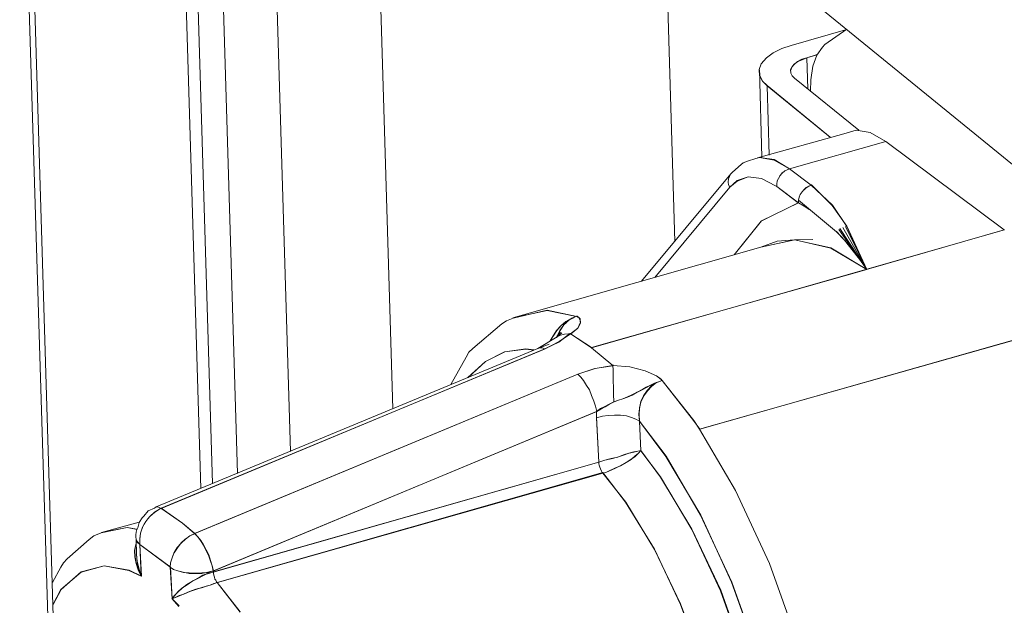
# Model space of a CAD drawing. Units: inches. Extents: x 24.3 to 100.4, y -53.4 to 34.1.
# Drawn here: x 27 to 28, y -18.7 to -18.1 of the extents above; entities that cross this region are included whole.
import ezdxf

# ---------------------------------------------------------------- set-up
doc = ezdxf.new("R2010")
doc.units = ezdxf.units.IN
doc.header["$MEASUREMENT"] = 0
doc.layers.add('_U+0421_U+043B_U+043E_U+0439 1', color=7, linetype='Continuous')

msp = doc.modelspace()

# ---------------------------------------------------------------- linework, layer by layer
at = {"layer": '_U+0421_U+043B_U+043E_U+0439 1', "color": 250, "lineweight": 5, "true_color": 0x1c1c1b}
for points in [[(27.68395, -18.32575), (27.47052, -11.1626)], [(27.41055, -18.48803), (27.21511, -11.96869)], [(27.31141, -18.5293), (27.12691, -12.41178)], [(27.26027, -18.55082), (27.08247, -12.65414)], [(27.22446, -18.56539), (27.07558, -13.64167)], [(27.22446, -18.56539), (27.07558, -13.64167)], [(27.23589, -18.56038), (27.08737, -13.63877)], [(27.81607, -42.88837), (26.96552, -14.86193)], [(27.81078, -42.89754), (26.96058, -14.87745)], [(27.81078, -42.89754), (26.96058, -14.87745)], [(27.76992, -18.05429), (28.33578, -18.51537)], [(27.84923, -18.12068), (27.79666, -18.13585)], [(27.82936, -18.135), (27.85053, -18.12019)], [(27.78749, -18.13867), (27.79666, -18.13585)], [(27.8216, -18.14524), (27.8269, -18.13748)], [(27.8269, -18.13748), (27.82936, -18.135)], [(27.77267, -18.14784), (27.77938, -18.1429)], [(27.77938, -18.1429), (27.78749, -18.13867)], [(27.81173, -18.14781), (27.82161, -18.14499)], [(27.82171, -18.14467), (27.81183, -18.14784)], [(27.81772, -18.15582), (27.8216, -18.14524)], [(27.76562, -18.15914), (27.76773, -18.15349)], [(27.76773, -18.15349), (27.77267, -18.14784)], [(27.79596, -18.15914), (27.79737, -18.15702)], [(27.7962, -18.15981), (27.79726, -18.15698)], [(27.79726, -18.15698), (27.79973, -18.15416)], [(27.79737, -18.15702), (27.79949, -18.15384)], [(27.79949, -18.15384), (27.80301, -18.15138)], [(27.79973, -18.15416), (27.80291, -18.15134)], [(27.80291, -18.15134), (27.80714, -18.14922)], [(27.80301, -18.15138), (27.80724, -18.14961)], [(27.81173, -18.14781), (27.80714, -18.14922)], [(27.80724, -18.14961), (27.81183, -18.14784)], [(27.81278, -18.1778), (27.81173, -18.14781)], [(27.81173, -18.14781), (27.81278, -18.1778)], [(27.81772, -18.15582), (27.8156, -18.16923)], [(27.76597, -18.16513), (27.76562, -18.15914)], [(27.76587, -18.15945), (27.76834, -18.24412)], [(27.76587, -18.15945), (27.76622, -18.1651)], [(27.76879, -18.17042), (27.76597, -18.16513)], [(27.76622, -18.1651), (27.76904, -18.17039)], [(27.79631, -18.16266), (27.79596, -18.15914)], [(27.79772, -18.16513), (27.79631, -18.16266)], [(27.79984, -18.1676), (27.79772, -18.16513)], [(27.77338, -18.17465), (27.76879, -18.17042)], [(27.77327, -18.17497), (27.76904, -18.17039)], [(27.77539, -18.242), (27.77327, -18.17497)], [(27.77327, -18.17497), (27.77539, -18.242)], [(27.77327, -18.17497), (27.83466, -18.22507)], [(27.83441, -18.22476), (27.77338, -18.17465)], [(27.86228, -18.21805), (27.79984, -18.1676)], [(27.81525, -18.18016), (27.8156, -18.16923)], [(27.84757, -18.22141), (27.76397, -18.24468)], [(27.84757, -18.22141), (27.85957, -18.21788)], [(27.85957, -18.21788), (27.87333, -18.22034)], [(27.88849, -18.22881), (27.87333, -18.22034)], [(27.88849, -18.22881), (27.79501, -18.25527)], [(27.79501, -18.25527), (27.88849, -18.22881)], [(27.88849, -18.22881), (28.00315, -18.31453)], [(27.73997, -18.25851), (27.74809, -18.2511)], [(27.74809, -18.2511), (27.75021, -18.24969)], [(27.75444, -18.24792), (27.75021, -18.24969)], [(27.75444, -18.24792), (27.76255, -18.24546)], [(27.76608, -18.2444), (27.76255, -18.24546)], [(27.76608, -18.2444), (27.78019, -18.24687)], [(27.76643, -18.24434), (27.78019, -18.24645)], [(27.79501, -18.25527), (27.78019, -18.24645)], [(27.79501, -18.25534), (27.78019, -18.24687)], [(27.65178, -18.36435), (27.73821, -18.26027)], [(27.7368, -18.26275), (27.73821, -18.26027)], [(27.7368, -18.26275), (27.73821, -18.26027)], [(27.73821, -18.26027), (27.73997, -18.25851)], [(27.78604, -18.26187), (27.78428, -18.26469)], [(27.78584, -18.26204), (27.78443, -18.26486)], [(27.78584, -18.26204), (27.78795, -18.25957)], [(27.78781, -18.25939), (27.78604, -18.26187)], [(27.79028, -18.25798), (27.78781, -18.25939)], [(27.79042, -18.25745), (27.78795, -18.25957)], [(27.79289, -18.2564), (27.79042, -18.25745)], [(27.79289, -18.2564), (27.79042, -18.25745)], [(27.79289, -18.2564), (27.79501, -18.25534)], [(27.79501, -18.25534), (27.79289, -18.2564)], [(27.79501, -18.25527), (27.81617, -18.27115)], [(27.81617, -18.27121), (27.79501, -18.25534)], [(27.73574, -18.26839), (27.73609, -18.26521)], [(27.73574, -18.26839), (27.73609, -18.26521)], [(27.73609, -18.27086), (27.73574, -18.26839)], [(27.73609, -18.27086), (27.73574, -18.26839)], [(27.73609, -18.26521), (27.7368, -18.26275)], [(27.73609, -18.26521), (27.7368, -18.26275)], [(27.73715, -18.27333), (27.73609, -18.27086)], [(27.73609, -18.27086), (27.73715, -18.27333)], [(27.73715, -18.27333), (27.74421, -18.26662)], [(27.74421, -18.26727), (27.73715, -18.27327)], [(27.75514, -18.26303), (27.74421, -18.26727)], [(27.75514, -18.26309), (27.74421, -18.26662)], [(27.76785, -18.26479), (27.75514, -18.26303)], [(27.76785, -18.26486), (27.75514, -18.26309)], [(27.78161, -18.27186), (27.76785, -18.26479)], [(27.7816, -18.27192), (27.76785, -18.26486)], [(27.78302, -18.26698), (27.78266, -18.27016)], [(27.78266, -18.27016), (27.78302, -18.26698)], [(27.78266, -18.27262), (27.78266, -18.27016)], [(27.78266, -18.27016), (27.78266, -18.27262)], [(27.78443, -18.26486), (27.78302, -18.26698)], [(27.78428, -18.26469), (27.78322, -18.26751)], [(27.81638, -18.27104), (27.81356, -18.27245)], [(27.8137, -18.27227), (27.81617, -18.27121)], [(27.83664, -18.29055), (27.81617, -18.27115)], [(27.83649, -18.29079), (27.81638, -18.27104)], [(27.73715, -18.27327), (27.66448, -18.36075)], [(27.66448, -18.36082), (27.73715, -18.27333)], [(27.7816, -18.27192), (27.78266, -18.27262)], [(27.78266, -18.27256), (27.78161, -18.27186)], [(27.80383, -18.28844), (27.78266, -18.27256)], [(27.78266, -18.27262), (27.80348, -18.2885)], [(27.80545, -18.2802), (27.80439, -18.28303)], [(27.80545, -18.2802), (27.80439, -18.28303)], [(27.80721, -18.27774), (27.80545, -18.2802)], [(27.80721, -18.27774), (27.80545, -18.2802)], [(27.80897, -18.27561), (27.80721, -18.27774)], [(27.80897, -18.27561), (27.80721, -18.27774)], [(27.81109, -18.2735), (27.80897, -18.27561)], [(27.81124, -18.27368), (27.80912, -18.2758)], [(27.81356, -18.27245), (27.81109, -18.2735)], [(27.8137, -18.27227), (27.81124, -18.27368)], [(27.76756, -18.306), (27.80355, -18.28835)], [(27.76785, -18.30572), (27.80383, -18.28844)], [(27.80355, -18.28835), (27.80919, -18.29153)], [(27.80439, -18.28303), (27.80368, -18.28585)], [(27.80439, -18.28303), (27.80368, -18.28585)], [(27.80368, -18.28585), (27.80368, -18.28832)], [(27.80368, -18.28585), (27.80368, -18.28832)], [(27.80368, -18.28585), (27.84072, -18.31655)], [(27.80368, -18.28832), (27.80933, -18.29149)], [(27.83649, -18.29079), (27.8506, -18.31089)], [(27.85075, -18.31137), (27.83664, -18.29055)], [(27.80919, -18.29153), (27.81413, -18.2947)], [(27.80933, -18.29149), (27.81426, -18.29467)], [(27.81413, -18.2947), (27.81448, -18.2947)], [(27.81426, -18.29467), (27.81462, -18.29467)], [(27.76785, -18.30572), (27.74138, -18.33888)], [(27.74146, -18.3388), (27.76756, -18.306)], [(27.84059, -18.31622), (27.84835, -18.32469)], [(27.84848, -18.32465), (27.84072, -18.31655)], [(27.84284, -18.31407), (27.87, -18.35288)], [(27.84284, -18.31407), (27.87, -18.35288)], [(27.87, -18.35288), (27.8439, -18.31337)], [(27.8439, -18.31337), (27.87, -18.35288)], [(27.87, -18.35288), (27.84672, -18.3123)], [(27.84672, -18.3123), (27.87, -18.35288)], [(27.87, -18.35288), (27.84919, -18.31125)], [(27.84919, -18.31125), (27.87, -18.35288)], [(27.8506, -18.31089), (27.87, -18.35288)], [(27.85075, -18.31137), (27.8698, -18.35299)], [(27.8698, -18.35299), (28.00315, -18.31453)], [(28.00329, -18.31457), (27.86993, -18.35267)], [(27.76721, -18.33139), (27.80001, -18.32434)], [(27.76721, -18.33139), (27.78309, -18.3254)], [(27.76731, -18.33144), (27.80012, -18.32438)], [(27.80001, -18.32434), (27.78309, -18.3254)], [(27.80001, -18.32434), (27.81765, -18.32399)], [(27.83495, -18.33209), (27.80001, -18.32434)], [(27.80012, -18.32438), (27.83505, -18.33215)], [(27.84835, -18.32469), (27.85576, -18.33316)], [(27.85554, -18.33347), (27.84848, -18.32465)], [(27.76731, -18.33144), (27.52707, -18.39987)], [(27.83495, -18.33209), (27.86987, -18.35291)], [(27.83505, -18.33215), (27.86997, -18.35296)], [(27.86295, -18.343), (27.85554, -18.33347)], [(27.85576, -18.33316), (27.86281, -18.34303)], [(27.86987, -18.35291), (27.86281, -18.34303)], [(27.86295, -18.343), (27.87, -18.35288)], [(27.86993, -18.35267), (27.60324, -18.42887)], [(27.60327, -18.42845), (27.86997, -18.35296)], [(27.52707, -18.39987), (27.56023, -18.39282)], [(27.52714, -18.40022), (27.56031, -18.39246)], [(27.58881, -18.39846), (27.56023, -18.39282)], [(27.56031, -18.39246), (27.58888, -18.39845)], [(27.5208, -18.40268), (27.51621, -18.40552)], [(27.52714, -18.40022), (27.5208, -18.40268)], [(27.5784, -18.4035), (27.57346, -18.40773)], [(27.5783, -18.4034), (27.57371, -18.40727)], [(27.57875, -18.40421), (27.57629, -18.40668)], [(27.57653, -18.40674), (27.579, -18.40428)], [(27.58359, -18.40057), (27.5783, -18.4034)], [(27.5837, -18.40033), (27.5784, -18.4035)], [(27.58052, -18.4028), (27.57875, -18.40421)], [(27.579, -18.40428), (27.58041, -18.40251)], [(27.58041, -18.40251), (27.58253, -18.40146)], [(27.58228, -18.40139), (27.58052, -18.4028)], [(27.58475, -18.39997), (27.58228, -18.40139)], [(27.58253, -18.40146), (27.585, -18.40005)], [(27.58359, -18.40057), (27.58535, -18.40022)], [(27.58511, -18.39997), (27.5837, -18.40033)], [(27.585, -18.40005), (27.58711, -18.39898)], [(27.58853, -18.39828), (27.58711, -18.39898)], [(27.58853, -18.39828), (27.58888, -18.39828)], [(27.58881, -18.39846), (27.58916, -18.39846)], [(27.58923, -18.39828), (27.58888, -18.39828)], [(27.58934, -18.3985), (27.58899, -18.3985)], [(27.58899, -18.3985), (27.58899, -18.3985)], [(27.58923, -18.39828), (27.58923, -18.39828)], [(27.58958, -18.39864), (27.58923, -18.39828)], [(27.58923, -18.39828), (27.58923, -18.39828)], [(27.58969, -18.39885), (27.58934, -18.3985)], [(27.58994, -18.39898), (27.58958, -18.39864)], [(27.59004, -18.39921), (27.58969, -18.39885)], [(27.58987, -18.40975), (27.59233, -18.40482)], [(27.59064, -18.39934), (27.58994, -18.39898)], [(27.58994, -18.40992), (27.59241, -18.40498)], [(27.59075, -18.39956), (27.59004, -18.39921)], [(27.59206, -18.40075), (27.59064, -18.39934)], [(27.59181, -18.40097), (27.59075, -18.39956)], [(27.59251, -18.40485), (27.59181, -18.40097)], [(27.59241, -18.40498), (27.59206, -18.40075)], [(28.08115, -18.40195), (27.70791, -18.50778)], [(27.70801, -18.50789), (28.08125, -18.4017)], [(27.48834, -18.4295), (27.51621, -18.40552)], [(27.56947, -18.41221), (27.56595, -18.41751)], [(27.56606, -18.41726), (27.56923, -18.41198)], [(27.56912, -18.41874), (27.573, -18.41381)], [(27.57346, -18.40773), (27.56923, -18.41198)], [(27.57371, -18.40727), (27.56947, -18.41221)], [(27.56983, -18.41839), (27.57442, -18.41451)], [(27.57018, -18.41663), (27.57265, -18.41204)], [(27.57276, -18.41198), (27.57029, -18.41691)], [(27.57265, -18.41204), (27.57653, -18.40674)], [(27.57629, -18.40668), (27.57276, -18.41198)], [(27.58147, -18.41522), (27.58218, -18.41486)], [(27.58288, -18.41556), (27.58218, -18.41486)], [(27.58281, -18.4154), (27.58987, -18.40975)], [(27.58288, -18.41556), (27.58994, -18.40992)], [(27.55113, -18.42967), (27.56983, -18.41839)], [(27.55759, -18.43025), (27.5717, -18.42284)], [(27.55784, -18.43003), (27.57159, -18.42332)], [(27.56606, -18.41726), (27.56323, -18.4222)], [(27.56595, -18.41751), (27.56348, -18.4221)], [(27.56958, -18.41797), (27.57029, -18.41691)], [(27.573, -18.41663), (27.56983, -18.41839)], [(27.56983, -18.41804), (27.57018, -18.41663)], [(27.56983, -18.41839), (27.573, -18.41663)], [(27.57159, -18.42332), (27.58182, -18.41522)], [(27.58299, -18.41543), (27.5717, -18.42284)], [(27.57689, -18.41556), (27.573, -18.41663)], [(27.57689, -18.41556), (27.573, -18.41663)], [(27.57689, -18.41556), (27.58077, -18.41522)], [(27.58077, -18.41522), (27.57689, -18.41556)], [(27.58077, -18.41522), (27.58147, -18.41522)], [(27.58147, -18.41522), (27.58077, -18.41522)], [(27.58288, -18.41556), (27.58147, -18.41522)], [(27.58288, -18.41556), (27.58182, -18.41522)], [(27.60327, -18.42845), (27.58281, -18.4154)], [(27.6031, -18.42884), (27.58299, -18.41543)], [(27.18142, -18.58313), (27.55113, -18.42967)], [(27.18601, -18.58454), (27.55784, -18.43003)], [(27.55759, -18.43025), (27.18612, -18.58441)], [(27.48163, -18.43796), (27.48446, -18.43302)], [(27.48446, -18.43302), (27.48834, -18.4295)], [(27.50033, -18.4422), (27.51903, -18.43268)], [(27.51914, -18.43272), (27.50044, -18.44224)], [(27.53949, -18.4302), (27.51903, -18.43268)], [(27.5396, -18.4299), (27.51914, -18.43272)], [(27.53949, -18.4302), (27.54725, -18.43127)], [(27.54736, -18.43096), (27.5396, -18.4299)], [(27.55289, -18.42898), (27.55113, -18.42967)], [(27.55289, -18.42898), (27.56207, -18.42544)], [(27.55536, -18.42898), (27.55289, -18.42898)], [(27.55536, -18.42898), (27.55289, -18.42898)], [(27.55536, -18.42898), (27.55784, -18.43003)], [(27.55784, -18.43003), (27.55536, -18.42898)], [(27.6031, -18.42884), (27.62391, -18.44613)], [(27.60324, -18.42887), (27.6237, -18.44616)], [(27.46682, -18.46443), (27.48163, -18.43796)], [(27.4834, -18.45772), (27.50033, -18.4422)], [(27.50044, -18.44224), (27.48351, -18.45776)], [(27.60652, -18.44907), (27.58994, -18.45437)], [(27.60663, -18.44895), (27.59004, -18.45459)], [(27.60652, -18.44907), (27.6238, -18.44625)], [(27.60663, -18.44895), (27.62391, -18.44613)], [(27.6237, -18.4458), (27.6244, -18.4458)], [(27.6237, -18.4458), (27.6244, -18.4458)], [(27.6237, -18.44616), (27.64028, -18.44721)], [(27.6238, -18.44625), (27.6238, -18.44555)], [(27.62451, -18.44555), (27.6238, -18.44555)], [(27.62416, -18.44979), (27.6238, -18.44625)], [(27.6238, -18.44625), (27.62416, -18.44979)], [(27.62416, -18.44979), (27.62416, -18.45296)], [(27.62416, -18.45296), (27.62416, -18.44979)], [(27.62416, -18.45719), (27.62416, -18.45296)], [(27.62416, -18.45719), (27.62416, -18.45296)], [(27.64028, -18.44721), (27.65509, -18.45109)], [(27.64038, -18.44732), (27.6552, -18.4512)], [(27.65509, -18.45109), (27.66603, -18.45603)], [(27.6552, -18.4512), (27.66614, -18.45614)], [(27.59004, -18.45459), (27.21857, -18.60876)], [(27.58994, -18.45437), (27.21882, -18.60888)], [(27.58994, -18.45437), (27.59276, -18.45719)], [(27.58994, -18.45437), (27.59276, -18.45719)], [(27.59558, -18.46072), (27.59276, -18.45719)], [(27.59276, -18.45719), (27.59558, -18.46072)], [(27.59841, -18.46531), (27.59558, -18.46072)], [(27.59841, -18.46531), (27.59558, -18.46072)], [(27.62416, -18.46178), (27.62416, -18.45719)], [(27.62416, -18.46178), (27.62416, -18.45719)], [(27.62451, -18.46637), (27.62416, -18.46178)], [(27.62451, -18.46637), (27.62416, -18.46178)], [(27.66631, -18.46263), (27.66138, -18.46581)], [(27.66631, -18.46245), (27.66173, -18.46598)], [(27.6672, -18.46213), (27.66438, -18.46319)], [(27.66737, -18.46209), (27.66455, -18.46316)], [(27.66955, -18.45851), (27.66603, -18.45603)], [(27.66614, -18.45614), (27.66967, -18.4586)], [(27.6716, -18.46051), (27.66631, -18.46263)], [(27.66631, -18.46245), (27.6716, -18.46068)], [(27.6672, -18.46213), (27.67178, -18.46072)], [(27.6716, -18.46068), (27.66737, -18.46209)], [(27.67097, -18.45992), (27.66955, -18.45851)], [(27.66967, -18.4586), (27.67108, -18.45966)], [(27.67132, -18.46026), (27.67097, -18.45992)], [(27.67108, -18.45966), (27.67143, -18.46037)], [(27.67167, -18.46026), (27.67132, -18.46026)], [(27.67178, -18.46037), (27.67143, -18.46037)], [(27.7023, -18.49931), (27.6716, -18.46051)], [(27.67167, -18.46062), (27.67167, -18.46026)], [(27.70201, -18.49943), (27.67167, -18.46062)], [(27.67178, -18.46037), (27.67178, -18.46072)], [(27.60123, -18.46954), (27.59841, -18.46531)], [(27.60123, -18.46954), (27.59841, -18.46531)], [(27.60334, -18.47518), (27.60123, -18.46954)], [(27.60334, -18.47518), (27.60123, -18.46954)], [(27.62451, -18.4699), (27.62451, -18.46637)], [(27.62451, -18.4699), (27.62451, -18.46637)], [(27.62451, -18.47377), (27.62451, -18.4699)], [(27.62451, -18.47377), (27.62451, -18.4699)], [(27.64762, -18.47197), (27.64233, -18.47444)], [(27.6425, -18.47483), (27.64744, -18.47201)], [(27.64744, -18.47201), (27.65309, -18.46883)], [(27.65291, -18.46915), (27.64762, -18.47197)], [(27.65644, -18.46739), (27.65291, -18.46915)], [(27.65309, -18.46883), (27.65626, -18.46708)], [(27.65714, -18.47038), (27.65361, -18.47532)], [(27.6575, -18.47056), (27.65396, -18.47551)], [(27.65626, -18.46708), (27.65979, -18.46531)], [(27.65996, -18.46527), (27.65644, -18.46739)], [(27.66138, -18.46581), (27.65714, -18.47038)], [(27.66173, -18.46598), (27.6575, -18.47056)], [(27.65979, -18.46531), (27.66438, -18.46319)], [(27.66455, -18.46316), (27.65996, -18.46527)], [(27.60546, -18.48048), (27.60334, -18.47518)], [(27.60546, -18.48048), (27.60334, -18.47518)], [(27.60722, -18.48541), (27.60546, -18.48048)], [(27.60722, -18.48541), (27.60546, -18.48048)], [(27.62504, -18.48115), (27.62045, -18.48361)], [(27.62063, -18.48366), (27.62486, -18.48118)], [(27.62486, -18.48118), (27.62451, -18.47377)], [(27.62451, -18.47377), (27.62486, -18.48118)], [(27.62486, -18.48118), (27.62945, -18.47977)], [(27.62927, -18.47974), (27.62504, -18.48115)], [(27.6335, -18.47833), (27.62927, -18.47974)], [(27.63368, -18.47836), (27.62945, -18.47977)], [(27.63809, -18.47656), (27.6335, -18.47833)], [(27.63792, -18.47659), (27.63368, -18.47836)], [(27.63792, -18.47659), (27.6425, -18.47483)], [(27.64233, -18.47444), (27.63809, -18.47656)], [(27.65114, -18.48097), (27.64973, -18.48767)], [(27.64973, -18.48714), (27.65114, -18.4815)], [(27.65361, -18.47532), (27.65114, -18.48097)], [(27.65396, -18.47551), (27.65114, -18.4815)], [(27.23656, -18.64545), (27.60804, -18.49058)], [(27.23681, -18.64522), (27.60828, -18.49071)], [(27.60828, -18.49071), (27.60722, -18.48541)], [(27.60722, -18.48541), (27.60828, -18.49071)], [(27.60804, -18.49622), (27.60804, -18.49058)], [(27.60811, -18.49067), (27.61199, -18.48785)], [(27.60811, -18.49067), (27.60811, -18.49667)], [(27.61217, -18.48824), (27.60828, -18.49071)], [(27.61199, -18.48785), (27.61622, -18.48573)], [(27.61217, -18.48824), (27.6164, -18.48612)], [(27.61622, -18.48573), (27.62045, -18.48361)], [(27.6164, -18.48612), (27.62063, -18.48366)], [(27.64973, -18.48767), (27.64903, -18.49331)], [(27.64973, -18.48714), (27.64938, -18.49385)], [(27.60804, -18.49622), (27.61015, -18.53961)], [(27.60811, -18.49667), (27.61375, -18.49526)], [(27.60811, -18.49667), (27.61375, -18.49526)], [(27.60811, -18.49667), (27.61022, -18.5397)], [(27.61375, -18.49526), (27.6194, -18.49455)], [(27.61375, -18.49526), (27.6194, -18.49455)], [(27.62539, -18.49419), (27.6194, -18.49455)], [(27.6194, -18.49455), (27.62539, -18.49419)], [(27.63139, -18.49419), (27.62539, -18.49419)], [(27.62539, -18.49419), (27.63139, -18.49419)], [(27.63704, -18.49491), (27.63139, -18.49419)], [(27.63139, -18.49419), (27.63704, -18.49491)], [(27.64197, -18.49632), (27.63704, -18.49491)], [(27.63704, -18.49491), (27.64197, -18.49632)], [(27.64621, -18.49808), (27.64197, -18.49632)], [(27.64197, -18.49632), (27.64621, -18.49808)], [(27.64973, -18.49985), (27.64621, -18.49808)], [(27.64973, -18.49985), (27.64621, -18.49808)], [(27.64973, -18.50002), (27.64903, -18.49331)], [(27.64938, -18.49385), (27.64973, -18.49985)], [(27.67542, -18.53396), (27.64966, -18.50009)], [(27.64966, -18.50009), (27.65107, -18.52868)], [(27.65114, -18.52842), (27.64973, -18.49985)], [(27.64973, -18.50002), (27.67514, -18.53424)], [(27.70201, -18.49943), (27.70801, -18.50789)], [(27.70794, -18.50778), (27.7023, -18.49931)], [(27.70791, -18.50778), (27.74283, -18.56705)], [(27.74287, -18.56705), (27.70794, -18.50778)], [(27.64797, -18.52912), (27.64409, -18.52983)], [(27.64423, -18.53005), (27.64811, -18.52899)], [(27.64797, -18.52912), (27.65114, -18.52842)], [(27.64811, -18.52899), (27.65093, -18.52828)], [(27.65114, -18.52842), (27.64867, -18.53089)], [(27.64882, -18.53111), (27.65093, -18.52828)], [(27.65107, -18.52868), (27.67012, -18.55408)], [(27.67019, -18.55417), (27.65114, -18.52842)], [(27.61022, -18.5397), (27.61304, -18.53865)], [(27.61319, -18.53887), (27.61036, -18.53957)], [(27.61304, -18.53865), (27.61622, -18.53795)], [(27.61319, -18.53887), (27.61601, -18.53781)], [(27.61601, -18.53781), (27.62236, -18.5364)], [(27.61622, -18.53795), (27.62222, -18.53618)], [(27.62222, -18.53618), (27.62857, -18.53477)], [(27.62236, -18.5364), (27.62836, -18.53499)], [(27.62836, -18.53499), (27.63435, -18.53287)], [(27.62857, -18.53477), (27.63421, -18.53265)], [(27.63421, -18.53265), (27.6395, -18.53089)], [(27.63435, -18.53287), (27.63965, -18.53111)], [(27.64162, -18.53724), (27.63668, -18.54006)], [(27.63682, -18.53993), (27.64141, -18.53711)], [(27.6395, -18.53089), (27.64409, -18.52983)], [(27.63965, -18.53111), (27.64423, -18.53005)], [(27.64141, -18.53711), (27.64564, -18.53429)], [(27.6455, -18.53371), (27.64162, -18.53724)], [(27.64867, -18.53089), (27.6455, -18.53371)], [(27.64564, -18.53429), (27.64882, -18.53111)], [(27.709, -18.59103), (27.67514, -18.53424)], [(27.67542, -18.53396), (27.70893, -18.59112)], [(27.23656, -18.6465), (27.61015, -18.53961)], [(27.61036, -18.53957), (27.23677, -18.64611)], [(27.61036, -18.53957), (27.61036, -18.54134)], [(27.61036, -18.54134), (27.61036, -18.53957)], [(27.61036, -18.54134), (27.61072, -18.54275)], [(27.61072, -18.54275), (27.61036, -18.54134)], [(27.61142, -18.54451), (27.61072, -18.54275)], [(27.61072, -18.54275), (27.61142, -18.54451)], [(27.61177, -18.54628), (27.61142, -18.54451)], [(27.61177, -18.54628), (27.61142, -18.54451)], [(27.61283, -18.54839), (27.61177, -18.54628)], [(27.61283, -18.54839), (27.61177, -18.54628)], [(27.61354, -18.5498), (27.61283, -18.54839)], [(27.61354, -18.5498), (27.61283, -18.54839)], [(27.61989, -18.54839), (27.61706, -18.5498)], [(27.62574, -18.5457), (27.61974, -18.54853)], [(27.62589, -18.54593), (27.61989, -18.54839)], [(27.63139, -18.54323), (27.62574, -18.5457)], [(27.63153, -18.5431), (27.62589, -18.54593)], [(27.63668, -18.54006), (27.63139, -18.54323)], [(27.63682, -18.53993), (27.63153, -18.5431)], [(27.61403, -18.54984), (27.24044, -18.65638)], [(27.24065, -18.65634), (27.61424, -18.55051)], [(27.61354, -18.5498), (27.61424, -18.55051)], [(27.61424, -18.55051), (27.61354, -18.5498)], [(27.63626, -18.57842), (27.61403, -18.54984)], [(27.61692, -18.54959), (27.6141, -18.55029)], [(27.6141, -18.55029), (27.63632, -18.57851)], [(27.61424, -18.55051), (27.61706, -18.5498)], [(27.61692, -18.54959), (27.61974, -18.54853)], [(27.70046, -18.60488), (27.67012, -18.55408)], [(27.70053, -18.60462), (27.67019, -18.55417)], [(27.74283, -18.56705), (27.77564, -18.63796)], [(27.77567, -18.63795), (27.74287, -18.56705)], [(27.17966, -18.5842), (27.17366, -18.58702)], [(27.17966, -18.5842), (27.18142, -18.58313)], [(27.1846, -18.58525), (27.17966, -18.58843)], [(27.17983, -18.58804), (27.18442, -18.58521)], [(27.18354, -18.58349), (27.18142, -18.58313)], [(27.18142, -18.58313), (27.18354, -18.58349)], [(27.18601, -18.58454), (27.18354, -18.58349)], [(27.18354, -18.58349), (27.18601, -18.58454)], [(27.18583, -18.58434), (27.18442, -18.58539)], [(27.18601, -18.58454), (27.1846, -18.58525)], [(27.207, -18.5988), (27.18583, -18.58434)], [(27.18612, -18.58441), (27.20693, -18.59887)], [(27.63626, -18.57842), (27.66413, -18.62392)], [(27.63632, -18.57851), (27.6642, -18.62438)], [(27.16484, -18.5983), (27.16766, -18.59372)], [(27.16766, -18.59372), (27.16943, -18.59195)], [(27.17366, -18.58702), (27.16943, -18.59195)], [(27.17331, -18.59478), (27.17119, -18.59725)], [(27.17137, -18.59721), (27.17313, -18.59474)], [(27.17313, -18.59474), (27.17525, -18.59227)], [(27.17507, -18.5923), (27.17331, -18.59478)], [(27.17966, -18.58843), (27.17507, -18.5923)], [(27.17525, -18.59227), (27.17983, -18.58804)], [(27.70893, -18.59112), (27.73927, -18.65603)], [(27.73899, -18.65594), (27.709, -18.59103)], [(27.12797, -18.60832), (27.15338, -18.60303)], [(27.12826, -18.60804), (27.16495, -18.59782)], [(27.15331, -18.60311), (27.12826, -18.60804)], [(27.16283, -18.60488), (27.15331, -18.60311)], [(27.15338, -18.60303), (27.16255, -18.60479)], [(27.16237, -18.60606), (27.16343, -18.60324)], [(27.16484, -18.5983), (27.16343, -18.60324)], [(27.16607, -18.60868), (27.1682, -18.60267)], [(27.16837, -18.60219), (27.16625, -18.60853)], [(27.1682, -18.60267), (27.16961, -18.59985)], [(27.16978, -18.59971), (27.16837, -18.60219)], [(27.1696, -18.60003), (27.17137, -18.59721)], [(27.17119, -18.59725), (27.16978, -18.59971)], [(27.20693, -18.59887), (27.21857, -18.60876)], [(27.207, -18.5988), (27.21864, -18.60902)], [(27.70046, -18.60488), (27.72834, -18.66449)], [(27.7284, -18.66389), (27.70053, -18.60462)], [(27.09517, -18.63337), (27.11634, -18.61468)], [(27.12092, -18.61115), (27.11634, -18.61468)], [(27.12797, -18.60832), (27.12092, -18.61115)], [(27.16237, -18.60606), (27.16167, -18.60995)], [(27.16167, -18.61206), (27.16167, -18.60995)], [(27.16167, -18.61206), (27.16202, -18.61454)], [(27.1629, -18.61714), (27.16184, -18.61468)], [(27.16219, -18.62878), (27.16184, -18.61468)], [(27.16202, -18.61454), (27.16308, -18.617)], [(27.16537, -18.61432), (27.16607, -18.60868)], [(27.16537, -18.61432), (27.16537, -18.61961)], [(27.16625, -18.60853), (27.16555, -18.61418)], [(27.16555, -18.61418), (27.16555, -18.61947)], [(27.20559, -18.61802), (27.20982, -18.61414)], [(27.20982, -18.6144), (27.20559, -18.61827)], [(27.21405, -18.61115), (27.20982, -18.61432)], [(27.21405, -18.61122), (27.20982, -18.6144)], [(27.21405, -18.61115), (27.21864, -18.60902)], [(27.21864, -18.6091), (27.21405, -18.61122)], [(27.22146, -18.61192), (27.21864, -18.6091)], [(27.21882, -18.60888), (27.22164, -18.61206)], [(27.22146, -18.61192), (27.22428, -18.61581)], [(27.22446, -18.61559), (27.22164, -18.61206)], [(27.16149, -18.61961), (27.16043, -18.62526)], [(27.16163, -18.61931), (27.16057, -18.6253)], [(27.16184, -18.61891), (27.16149, -18.61961)], [(27.16198, -18.6186), (27.16163, -18.61931)], [(27.16537, -18.61961), (27.1629, -18.61714)], [(27.16308, -18.617), (27.16555, -18.61947)], [(27.16678, -18.6503), (27.16537, -18.61961)], [(27.19324, -18.64007), (27.16537, -18.61961)], [(27.19352, -18.64015), (27.16565, -18.61969)], [(27.16565, -18.61969), (27.16706, -18.65039)], [(27.2017, -18.6225), (27.19888, -18.62744)], [(27.19888, -18.62755), (27.20206, -18.62261)], [(27.20559, -18.61827), (27.2017, -18.6225)], [(27.20206, -18.62261), (27.20559, -18.61802)], [(27.2271, -18.62004), (27.22428, -18.61581)], [(27.22728, -18.61982), (27.22446, -18.61559)], [(27.22957, -18.62498), (27.2271, -18.62004)], [(27.22975, -18.62476), (27.22728, -18.61982)], [(27.23222, -18.62971), (27.22975, -18.62476)], [(27.66413, -18.62392), (27.68953, -18.67755)], [(27.6642, -18.62438), (27.68959, -18.67694)], [(27.09164, -18.63725), (27.09517, -18.63337)], [(27.16043, -18.62526), (27.16078, -18.6316)], [(27.16057, -18.6253), (27.16092, -18.63165)], [(27.16078, -18.6316), (27.16184, -18.63795)], [(27.16092, -18.63165), (27.16198, -18.638)], [(27.1629, -18.63619), (27.16219, -18.62878)], [(27.16304, -18.63589), (27.16234, -18.62918)], [(27.16234, -18.62918), (27.16304, -18.63659)], [(27.19535, -18.63733), (27.19676, -18.63239)], [(27.19536, -18.63725), (27.19677, -18.63231)], [(27.19888, -18.62744), (27.19676, -18.63239)], [(27.19677, -18.63231), (27.19888, -18.62701)], [(27.23204, -18.62992), (27.22957, -18.62498)], [(27.23204, -18.62992), (27.23381, -18.63485)], [(27.23399, -18.63499), (27.23222, -18.62971)], [(27.08071, -18.6563), (27.08882, -18.64148)], [(27.08882, -18.64148), (27.09164, -18.63725)], [(27.1085, -18.6465), (27.13108, -18.64015)], [(27.1308, -18.64007), (27.10857, -18.64607)], [(27.15479, -18.64466), (27.1308, -18.64007)], [(27.13108, -18.64015), (27.15507, -18.64439)], [(27.16184, -18.63795), (27.16396, -18.64395)], [(27.1641, -18.64399), (27.16198, -18.638)], [(27.1648, -18.64329), (27.16269, -18.6373)], [(27.16466, -18.64289), (27.1629, -18.63619)], [(27.1648, -18.64329), (27.16304, -18.63589)], [(27.16466, -18.64289), (27.16678, -18.6503)], [(27.19324, -18.64007), (27.195, -18.64148)], [(27.19529, -18.64156), (27.19352, -18.64015)], [(27.195, -18.64148), (27.19536, -18.63725)], [(27.19535, -18.63733), (27.195, -18.64156)], [(27.19818, -18.64367), (27.195, -18.64156)], [(27.195, -18.64166), (27.19677, -18.67235)], [(27.195, -18.64166), (27.19818, -18.64378)], [(27.1967, -18.67225), (27.19529, -18.64156)], [(27.20241, -18.64509), (27.19818, -18.64367)], [(27.19818, -18.64378), (27.20241, -18.64519)], [(27.23381, -18.63485), (27.23557, -18.64015)], [(27.23575, -18.64029), (27.23399, -18.63499)], [(27.23557, -18.64015), (27.23663, -18.64509)], [(27.23575, -18.64029), (27.23681, -18.64522)], [(27.77564, -18.63796), (27.8021, -18.7124)], [(27.80214, -18.71239), (27.77567, -18.63795)], [(27.0891, -18.66308), (27.1085, -18.6465)], [(27.10857, -18.64607), (27.08917, -18.663)], [(27.15479, -18.64466), (27.16678, -18.6503)], [(27.15507, -18.64439), (27.16706, -18.65039)], [(27.16678, -18.6503), (27.16396, -18.64395)], [(27.1641, -18.64399), (27.16692, -18.64999)], [(27.20735, -18.6465), (27.20241, -18.64509)], [(27.20241, -18.64519), (27.2077, -18.6466)], [(27.21335, -18.64756), (27.20735, -18.6465)], [(27.2077, -18.6466), (27.21335, -18.64695)], [(27.21335, -18.64695), (27.21969, -18.64731)], [(27.21969, -18.64756), (27.21335, -18.64756)], [(27.21666, -18.65493), (27.22302, -18.65175)], [(27.21687, -18.65471), (27.22287, -18.65154)], [(27.21969, -18.64731), (27.2257, -18.64695)], [(27.22569, -18.64756), (27.21969, -18.64756)], [(27.22287, -18.65154), (27.2264, -18.64942)], [(27.22302, -18.65175), (27.22654, -18.64999)], [(27.23134, -18.6465), (27.22569, -18.64756)], [(27.2257, -18.64695), (27.23169, -18.6466)], [(27.2264, -18.64942), (27.22993, -18.64801)], [(27.22654, -18.64999), (27.22972, -18.64823)], [(27.22972, -18.64823), (27.23324, -18.64717)], [(27.23345, -18.64695), (27.22993, -18.64801)], [(27.23663, -18.64509), (27.23134, -18.6465)], [(27.23169, -18.6466), (27.23663, -18.64519)], [(27.23324, -18.64717), (27.23677, -18.64611)], [(27.23345, -18.64695), (27.23663, -18.64624)], [(27.23656, -18.64545), (27.23656, -18.6465)], [(27.23663, -18.64624), (27.23663, -18.64519)], [(27.23677, -18.64611), (27.23677, -18.64752)], [(27.23677, -18.64752), (27.23677, -18.64611)], [(27.23712, -18.64929), (27.23677, -18.64752)], [(27.23677, -18.64752), (27.23712, -18.64929)], [(27.23783, -18.65105), (27.23712, -18.64929)], [(27.23712, -18.64929), (27.23783, -18.65105)], [(27.23818, -18.65316), (27.23783, -18.65105)], [(27.23783, -18.65105), (27.23818, -18.65316)], [(27.23924, -18.65423), (27.23818, -18.65316)], [(27.23818, -18.65316), (27.23924, -18.65423)], [(27.08917, -18.663), (27.08141, -18.67782)], [(27.20241, -18.6653), (27.20629, -18.66177)], [(27.20644, -18.66199), (27.20255, -18.66551)], [(27.20629, -18.66177), (27.21123, -18.65859)], [(27.20644, -18.66199), (27.21102, -18.65846)], [(27.21102, -18.65846), (27.21666, -18.65493)], [(27.21123, -18.65859), (27.21687, -18.65471)], [(27.2137, -18.66494), (27.21969, -18.66282)], [(27.21969, -18.66282), (27.2264, -18.66107)], [(27.22654, -18.66093), (27.21984, -18.66305)], [(27.2264, -18.66107), (27.22993, -18.66)], [(27.23007, -18.65987), (27.22654, -18.66093)], [(27.22993, -18.66), (27.23381, -18.65895)], [(27.2336, -18.65882), (27.23007, -18.65987)], [(27.23712, -18.65741), (27.2336, -18.65882)], [(27.23381, -18.65895), (27.23733, -18.65754)], [(27.23712, -18.65741), (27.24065, -18.65634)], [(27.23733, -18.65754), (27.24051, -18.65648)], [(27.23994, -18.65564), (27.23924, -18.65423)], [(27.23994, -18.65564), (27.23924, -18.65423)], [(27.23994, -18.65564), (27.24065, -18.65634)], [(27.24065, -18.65634), (27.23994, -18.65564)], [(27.24044, -18.65638), (27.26267, -18.68496)], [(27.26274, -18.68505), (27.24051, -18.65648)], [(27.76368, -18.72509), (27.73899, -18.65594)], [(27.76361, -18.72482), (27.73927, -18.65603)], [(27.08134, -18.6779), (27.0891, -18.66308)], [(27.19902, -18.66904), (27.19655, -18.67222)], [(27.19973, -18.67081), (27.19655, -18.67222)], [(27.1967, -18.67225), (27.2034, -18.67966)], [(27.19677, -18.67235), (27.19923, -18.66917)], [(27.19994, -18.67094), (27.19677, -18.67235)], [(27.19677, -18.67235), (27.20347, -18.67906)], [(27.19902, -18.66904), (27.20255, -18.66551)], [(27.19923, -18.66917), (27.20241, -18.6653)], [(27.20361, -18.66904), (27.19973, -18.67081)], [(27.20382, -18.66917), (27.19994, -18.67094)], [(27.2082, -18.66763), (27.20361, -18.66904)], [(27.20382, -18.66917), (27.20841, -18.66741)], [(27.21384, -18.66516), (27.2082, -18.66763)], [(27.20841, -18.66741), (27.2137, -18.66494)], [(27.21984, -18.66305), (27.21384, -18.66516)], [(27.75126, -18.7287), (27.72834, -18.66449)], [(27.75133, -18.7288), (27.7284, -18.66389)], [(27.68953, -18.67755), (27.71105, -18.73611)], [(27.68959, -18.67694), (27.71112, -18.7355)]]:
    msp.add_lwpolyline(points, dxfattribs=at)

doc.saveas('drawing.dxf')
